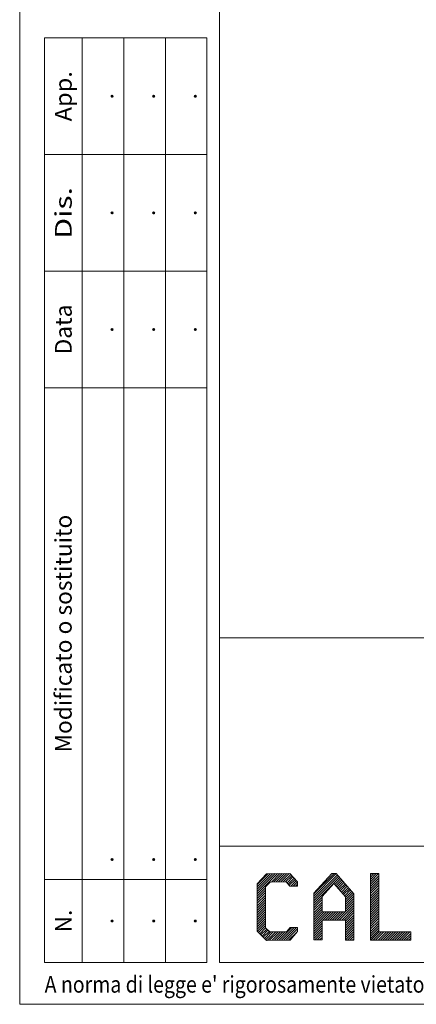
# Model space of a CAD drawing. Units: millimetres. Extents: x 0 to 210, y 0 to 297.
# Drawn here: x 0 to 48, y 0 to 118 of the extents above; entities that cross this region are included whole.
import ezdxf
from ezdxf.enums import TextEntityAlignment as Align

# ---------------------------------------------------------------- set-up
doc = ezdxf.new("R2010")
doc.units = ezdxf.units.MM
doc.layers.add('1', color=3, linetype='Continuous', lineweight=0)
doc.styles.add('Default', font='txt')
pattern_1 = [(45, (0, 0), (-0.14142136, 0.14142136), [])]

msp = doc.modelspace()

# ---------------------------------------------------------------- hatches: boundary and pattern name
at = {"layer": '1', "linetype": 'Continuous', "lineweight": 0, "true_color": 0xffffff}
h = msp.add_hatch(dxfattribs=at)
h.set_pattern_fill('_USER', scale=0.2, angle=45, style=0, pattern_type=0)
h.set_pattern_definition(pattern_1)
h.paths.add_polyline_path([(29.6543, 7.6783), (32.5, 7.7018), (33.3655, 8.72), (33.3655, 9.2131), (32.4721, 9.2131), (32.0343, 8.698), (30.0526, 8.6816), (29.5254, 9.1869), (29.5254, 14.0845), (30.0724, 14.678), (32.0116, 14.6942), (32.4697, 14.1867), (33.3655, 14.1867), (33.3655, 14.6867), (32.4529, 15.6979), (29.6308, 15.6744), (28.5254, 14.475), (28.5254, 8.7601)])
h = msp.add_hatch(dxfattribs=at)
h.set_pattern_fill('_USER', scale=0.2, angle=45, style=0, pattern_type=0)
h.set_pattern_definition(pattern_1)
h.paths.add_polyline_path([(36.3221, 7.7253), (36.3221, 10.1119), (39.1299, 10.1119), (39.1198, 7.7018), (40.1198, 7.7018), (40.1433, 13.2756), (38.0032, 15.7215), (37.4858, 15.6979), (35.3221, 13.3461), (35.3221, 7.7253)])
h.paths.add_polyline_path([(37.7429, 14.5004), (39.1417, 12.9016), (39.1341, 11.1119), (36.3221, 11.1119), (36.3221, 12.956)], flags=0)
h = msp.add_hatch(dxfattribs=at)
h.set_pattern_fill('_USER', scale=0.2, angle=45, style=0, pattern_type=0)
h.set_pattern_definition(pattern_1)
h.paths.add_polyline_path([(46.9815, 7.6883), (46.9815, 8.6883), (43.1324, 8.6883), (43.1324, 15.6844), (42.1324, 15.6844), (42.1324, 7.6883)])

# ---------------------------------------------------------------- linework, layer by layer
at = {"layer": '1', "color": 4, "linetype": 'Continuous', "lineweight": 0, "true_color": 0x00ffff}
for p, q in [((0, 297), (0, 0)), ((12.5, 116), (12.5, 5)), ((17.5, 116), (17.5, 5)), ((0, 0), (210, 0))]:
    msp.add_line(p, q, dxfattribs=at)
at = {"layer": '1', "color": 6, "linetype": 'Continuous', "lineweight": 0, "true_color": 0xff00ff}
for p in [(24, 292), (205, 5)]:
    msp.add_line(p, (24, 5), dxfattribs=at)
at = {"layer": '1', "color": 7, "linetype": 'Continuous', "lineweight": 0, "true_color": 0xffffff}
for p, q in [((3, 116), (3, 5)), ((22.5, 116), (3, 116)), ((7.5, 116), (7.5, 5)), ((22.5, 116), (22.5, 5)), ((22.5, 102), (3, 102)), ((22.5, 88), (3, 88)), ((22.5, 74), (3, 74)), ((205, 44), (24, 44)), ((205, 19), (24, 19)), ((29.6308, 15.6744), (28.5254, 14.475)), ((32.4529, 15.6979), (29.6308, 15.6744)), ((33.3655, 14.6867), (32.4529, 15.6979)), ((35.3221, 13.3461), (37.4858, 15.6979)), ((37.4858, 15.6979), (38.0032, 15.7215)), ((38.0032, 15.7215), (40.1433, 13.2756)), ((42.1324, 15.6844), (42.1324, 7.6883)), ((42.1324, 15.6844), (43.1324, 15.6844)), ((43.1324, 15.6844), (43.1324, 8.6883)), ((22.5, 15), (3, 15)), ((28.5254, 14.475), (28.5254, 8.7601)), ((30.0724, 14.678), (29.5254, 14.0845)), ((32.0116, 14.6942), (30.0724, 14.678)), ((32.4697, 14.1867), (32.0116, 14.6942)), ((33.3655, 14.1867), (32.4697, 14.1867)), ((33.3655, 14.6867), (33.3655, 14.1867)), ((37.7429, 14.5004), (36.3221, 12.956)), ((39.1417, 12.9016), (37.7429, 14.5004)), ((29.5254, 14.0845), (29.5254, 9.1869)), ((35.3221, 7.7253), (35.3221, 13.3461)), ((40.1433, 13.2756), (40.1198, 7.7018)), ((36.3221, 12.956), (36.3221, 11.1119)), ((39.1341, 11.1119), (39.1417, 12.9016)), ((36.3221, 11.1119), (39.1341, 11.1119)), ((40.1341, 11.1119), (40.1433, 11.1119)), ((36.3221, 10.1119), (36.3221, 7.7253)), ((39.1299, 10.1119), (36.3221, 10.1119)), ((39.1198, 7.7018), (39.1299, 10.1119)), ((28.5254, 8.7601), (29.6543, 7.6783)), ((29.5254, 9.1869), (30.0526, 8.6816)), ((30.0526, 8.6816), (32.0343, 8.698)), ((32.0343, 8.698), (32.4721, 9.2131)), ((33.3655, 9.2131), (32.4721, 9.2131)), ((32.5, 7.7018), (33.3655, 8.72)), ((33.3655, 8.7131), (33.3596, 8.7131)), ((33.3655, 9.2131), (33.3655, 8.72)), ((43.1324, 8.6883), (46.9815, 8.6883)), ((46.9815, 7.6883), (46.9815, 8.6883)), ((29.6543, 7.6783), (32.5, 7.7018)), ((35.3221, 7.7253), (36.3221, 7.7253)), ((40.1198, 7.7018), (39.1198, 7.7018)), ((42.1324, 7.6883), (46.9815, 7.6883)), ((3, 5), (22.5, 5))]:
    msp.add_line(p, q, dxfattribs=at)

# ---------------------------------------------------------------- texts
at = {"layer": '1', "color": 4, "linetype": 'Continuous', "lineweight": 0, "true_color": 0x00ffff, "style": 'Default'}
for s, width, p in [('App.', 1.04, (6.25, 109)), ('Dis.', 1.33, (6.25, 95))]:
    msp.add_text(s, height=2, rotation=90, dxfattribs=dict(at, width=width)).set_placement(p, align=Align.CENTER)
for s, p in [('.', (11.25, 109)), ('.', (16.25, 109)), ('.', (21.25, 109)), ('.', (11.25, 95)), ('.', (16.25, 95)), ('.', (21.25, 95)), ('Data', (6.25, 81)), ('.', (11.25, 81)), ('.', (16.25, 81)), ('.', (21.25, 81)), ('Modificato o sostituito', (6.25, 44.5)), ('N.', (6.25, 10)), ('.', (11.25, 10)), ('.', (16.25, 10)), ('.', (21.25, 10))]:
    msp.add_text(s, height=2, rotation=90, dxfattribs=at).set_placement(p, align=Align.CENTER)
for p in [(11.25, 17), (16.25, 17), (21.25, 17)]:
    msp.add_text('.', height=2, rotation=90, dxfattribs=at).set_placement(p)
at = {"layer": '1', "color": 4, "linetype": 'Continuous', "lineweight": 0, "true_color": 0x00ffff, "style": 'Default', "width": 0.86}
msp.add_text("A norma di legge e' rigorosamente vietato riprodurre o comunicare a terzi il contenuto del presente disegno.", height=2, dxfattribs=at).set_placement((3, 1.4))

doc.saveas('drawing.dxf')
